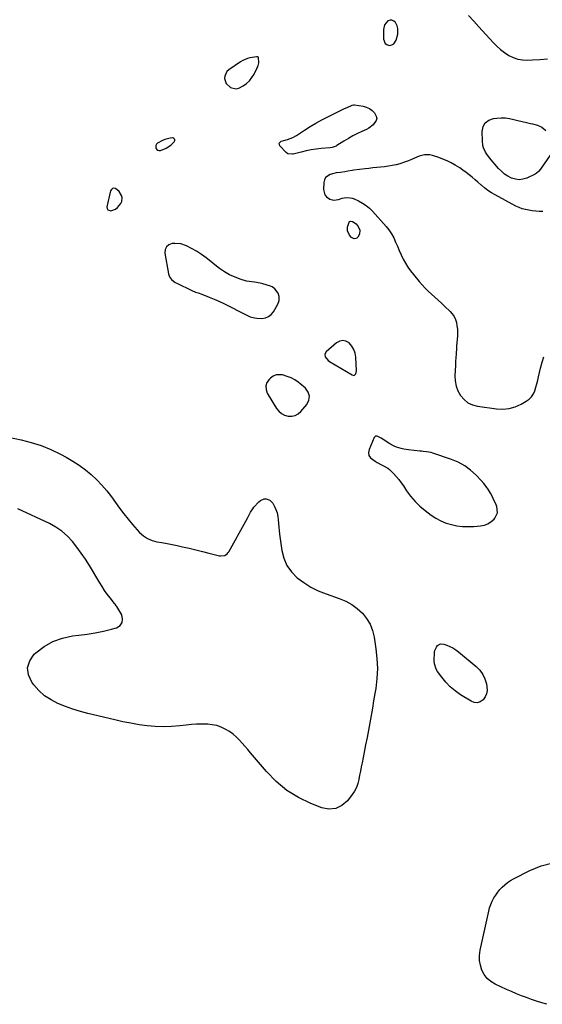
# Model space of a CAD drawing. Units: inches. Extents: x 1910034 to 1915429, y 363539 to 369267.
# Drawn here: x 1910708 to 1911128, y 365961 to 366752 of the extents above; entities that cross this region are included whole.
import ezdxf

# ---------------------------------------------------------------- set-up
doc = ezdxf.new("R2010")
doc.units = ezdxf.units.IN
doc.header["$MEASUREMENT"] = 0
doc.layers.add('1', color=7, linetype='Continuous')
doc.layers.add('7', color=7, linetype='Continuous')

msp = doc.modelspace()

# ---------------------------------------------------------------- linework, layer by layer
at = {"layer": '1', "color": 18}
for points in [[(1911000.96, 366748.43, 1626), (1911000.01, 366744.5, 1626), (1911000.09, 366736.74, 1626), (1911001.46, 366733.38, 1626), (1911002.92, 366732.44, 1626), (1911004.76, 366731.87, 1626), (1911006.72, 366732.21, 1626), (1911008.38, 366732.97, 1626), (1911010.44, 366736.14, 1626), (1911011.54, 366740.92, 1626), (1911011.68, 366745.41, 1626), (1911011.05, 366747.54, 1626), (1911009.73, 366750.16, 1626), (1911008.4, 366751.38, 1626), (1911006.96, 366752.08, 1626), (1911005.37, 366752.02, 1626), (1911003.66, 366751.44, 1626), (1911000.96, 366748.43, 1626)], [(1910897.93, 366722.6, 1626), (1910896.47, 366722.32, 1626), (1910892.68, 366721.72, 1626), (1910890.69, 366721.27, 1626), (1910886.96, 366719.77, 1626), (1910885.21, 366718.72, 1626), (1910875.76, 366712.17, 1626), (1910874.27, 366710.72, 1626), (1910872.6, 366707.19, 1626), (1910872.43, 366705.12, 1626), (1910873.73, 366701.23, 1626), (1910877.2, 366698.11, 1626), (1910881.57, 366697, 1626), (1910883.74, 366697.41, 1626), (1910887.31, 366699.21, 1626), (1910889.96, 366701.21, 1626), (1910892.35, 366703.44, 1626), (1910894.37, 366706.02, 1626), (1910896.13, 366708.83, 1626), (1910898.4, 366713.17, 1626), (1910899.04, 366714.66, 1626), (1910899.79, 366717.78, 1626), (1910899.76, 366722.12, 1626), (1910899.57, 366722.41, 1626), (1910898.89, 366722.66, 1626), (1910897.93, 366722.6, 1626)], [(1910832.32, 366656.25, 1626), (1910831.7, 366656.92, 1626), (1910830.66, 366657.41, 1626), (1910828.54, 366657.3, 1626), (1910824.47, 366656.3, 1626), (1910822.53, 366655.43, 1626), (1910818.58, 366653.25, 1626), (1910817.67, 366652.42, 1626), (1910817.08, 366651.47, 1626), (1910817.14, 366649.15, 1626), (1910817.86, 366648.17, 1626), (1910818.72, 366647.51, 1626), (1910819.79, 366647.31, 1626), (1910820.99, 366647.41, 1626), (1910825.54, 366649.1, 1626), (1910829.08, 366651.54, 1626), (1910831.89, 366654.28, 1626), (1910832.31, 366655.35, 1626), (1910832.32, 366656.25, 1626)], [(1910787.66, 366614.42, 1626), (1910784.82, 366616.75, 1626), (1910783.45, 366617.04, 1626), (1910782.27, 366616.9, 1626), (1910781.37, 366616.13, 1626), (1910780.65, 366614.94, 1626), (1910777.79, 366602.19, 1626), (1910777.97, 366600.75, 1626), (1910778.5, 366599.66, 1626), (1910781, 366598.86, 1626), (1910784.7, 366600.31, 1626), (1910786.24, 366601.53, 1626), (1910788.87, 366604.72, 1626), (1910789.67, 366606.3, 1626), (1910790.05, 366609.6, 1626), (1910789.63, 366611.32, 1626), (1910787.66, 366614.42, 1626)], [(1910828.03, 366545.72, 1626), (1910829.6, 366543.71, 1626), (1910832.77, 366541.38, 1626), (1910833.93, 366540.75, 1626), (1910846.09, 366534.78, 1626), (1910849.03, 366533.55, 1626), (1910851.06, 366532.89, 1626), (1910854.07, 366531.81, 1626), (1910860.01, 366529.48, 1626), (1910863.94, 366527.87, 1626), (1910867.84, 366526.17, 1626), (1910871.68, 366524.36, 1626), (1910875.49, 366522.46, 1626), (1910886.39, 366516.82, 1626), (1910888.02, 366516.01, 1626), (1910889.67, 366515.22, 1626), (1910893.02, 366513.76, 1626), (1910896.46, 366512.74, 1626), (1910898.24, 366512.51, 1626), (1910902.44, 366512.46, 1626), (1910905.21, 366512.94, 1626), (1910907.7, 366513.9, 1626), (1910909.78, 366515.57, 1626), (1910911.59, 366517.72, 1626), (1910915.26, 366523.86, 1626), (1910916.33, 366526.74, 1626), (1910916.23, 366530.14, 1626), (1910915.35, 366532.82, 1626), (1910912.82, 366536.2, 1626), (1910910.51, 366537.74, 1626), (1910909.2, 366538.28, 1626), (1910903.11, 366540.17, 1626), (1910900.94, 366540.75, 1626), (1910896.53, 366541.51, 1626), (1910894.29, 366541.68, 1626), (1910889.87, 366542.24, 1626), (1910885.61, 366543.56, 1626), (1910880.8, 366545.53, 1626), (1910876.43, 366547.56, 1626), (1910872.21, 366549.86, 1626), (1910868.24, 366552.55, 1626), (1910864.42, 366555.5, 1626), (1910861.23, 366558.22, 1626), (1910857.55, 366561.15, 1626), (1910853.75, 366563.9, 1626), (1910849.78, 366566.39, 1626), (1910845.69, 366568.71, 1626), (1910841.64, 366570.83, 1626), (1910837.19, 366572.41, 1626), (1910832.48, 366572.67, 1626), (1910830.28, 366572.48, 1626), (1910827.64, 366571.49, 1626), (1910825.68, 366569.98, 1626), (1910824.7, 366567.7, 1626), (1910824.4, 366564.9, 1626), (1910827.21, 366548.12, 1626), (1910828.03, 366545.72, 1626)], [(1910976.17, 366466.66, 1626), (1910976.78, 366466.9, 1626), (1910977.84, 366467.97, 1626), (1910978.41, 366470.23, 1626), (1910977.83, 366481.33, 1626), (1910977.27, 366484.54, 1626), (1910976.27, 366487.53, 1626), (1910974.6, 366490.22, 1626), (1910972.49, 366492.69, 1626), (1910969.99, 366494.08, 1626), (1910967.48, 366494.69, 1626), (1910964.94, 366494.15, 1626), (1910962.4, 366492.84, 1626), (1910953.99, 366485.52, 1626), (1910952.9, 366483.6, 1626), (1910953.23, 366481.43, 1626), (1910955.69, 366478.48, 1626), (1910956.75, 366477.72, 1626), (1910974.82, 366466.93, 1626), (1910976.17, 366466.66, 1626)], [(1910905.48, 366458.13, 1626), (1910905.7, 366455.27, 1626), (1910906.71, 366452.31, 1626), (1910914.2, 366440.08, 1626), (1910916.04, 366437.82, 1626), (1910918.16, 366435.98, 1626), (1910920.68, 366434.75, 1626), (1910923.48, 366433.93, 1626), (1910926.35, 366433.96, 1626), (1910929.02, 366434.5, 1626), (1910931.41, 366435.81, 1626), (1910933.6, 366437.65, 1626), (1910938.47, 366443.22, 1626), (1910940.14, 366446.63, 1626), (1910940.72, 366449.95, 1626), (1910939.66, 366453.16, 1626), (1910937.5, 366456.28, 1626), (1910932.95, 366460.15, 1626), (1910931.64, 366461.19, 1626), (1910928.88, 366463.06, 1626), (1910925.91, 366464.62, 1626), (1910922.8, 366465.84, 1626), (1910918.92, 366466.93, 1626), (1910916.27, 366467.19, 1626), (1910913.76, 366466.95, 1626), (1910911.44, 366465.95, 1626), (1910909.24, 366464.45, 1626), (1910908.17, 366463.43, 1626), (1910906.43, 366460.83, 1626), (1910905.48, 366458.13, 1626)], [(1910996.75, 366416.99, 1626), (1910995.04, 366417.74, 1626), (1910994.28, 366417.82, 1626), (1910993.6, 366417.71, 1626), (1910993.05, 366417.29, 1626), (1910992.58, 366416.68, 1626), (1910988.6, 366407.09, 1626), (1910988.2, 366404.58, 1626), (1910988.45, 366402.29, 1626), (1910989.67, 366400.34, 1626), (1910993.39, 366397.56, 1626), (1910995.09, 366396.63, 1626), (1910998.52, 366394.85, 1626), (1911000.26, 366394.01, 1626), (1911003.55, 366392.08, 1626), (1911005.03, 366390.89, 1626), (1911008.22, 366387.74, 1626), (1911010.39, 366385.38, 1626), (1911012.46, 366382.93, 1626), (1911014.39, 366380.38, 1626), (1911016.22, 366377.75, 1626), (1911018.74, 366373.9, 1626), (1911021.98, 366369.49, 1626), (1911025.49, 366365.33, 1626), (1911029.41, 366361.56, 1626), (1911033.6, 366358.04, 1626), (1911038.58, 366354.28, 1626), (1911042.34, 366351.79, 1626), (1911046.25, 366349.64, 1626), (1911050.4, 366347.98, 1626), (1911054.7, 366346.66, 1626), (1911059.15, 366345.81, 1626), (1911063.61, 366345.25, 1626), (1911068.11, 366345.12, 1626), (1911072.63, 366345.28, 1626), (1911078.18, 366345.74, 1626), (1911081.25, 366346.36, 1626), (1911084.12, 366347.4, 1626), (1911086.68, 366349.06, 1626), (1911089.04, 366351.13, 1626), (1911089.61, 366351.76, 1626), (1911091.77, 366356.25, 1626), (1911091.2, 366361.2, 1626), (1911090.07, 366363.8, 1626), (1911088.9, 366366.37, 1626), (1911087.65, 366368.91, 1626), (1911086.05, 366372.01, 1626), (1911084.46, 366374.73, 1626), (1911082.74, 366377.35, 1626), (1911080.8, 366379.82, 1626), (1911078.72, 366382.18, 1626), (1911074.67, 366386.42, 1626), (1911070.21, 366390.45, 1626), (1911065.45, 366393.99, 1626), (1911060.22, 366396.8, 1626), (1911054.69, 366399.13, 1626), (1911039.7, 366404.17, 1626), (1911038.44, 366404.54, 1626), (1911034.6, 366405.29, 1626), (1911031.99, 366405.57, 1626), (1911030.68, 366405.7, 1626), (1911029.37, 366405.83, 1626), (1911020.37, 366406.71, 1626), (1911016.42, 366407.31, 1626), (1911014.47, 366407.78, 1626), (1911010.66, 366409.01, 1626), (1911008.82, 366409.79, 1626), (1911005.32, 366411.71, 1626), (1910998.37, 366416.08, 1626), (1910996.75, 366416.99, 1626)]]:
    msp.add_polyline3d(points, dxfattribs=at)
at = {"layer": '7', "color": 18}
for points in [[(1911068.51, 366755.76, 1626), (1911072.72, 366751.26, 1626), (1911076.89, 366746.73, 1626), (1911088.29, 366734.17, 1626), (1911091.16, 366731.27, 1626), (1911094.18, 366728.55, 1626), (1911097.42, 366726.1, 1626), (1911100.81, 366723.82, 1626), (1911104.4, 366722.06, 1626), (1911108.12, 366720.76, 1626), (1911112, 366720.15, 1626), (1911116, 366720, 1626), (1911119.88, 366720.21, 1626), (1911125.91, 366720.57, 1626), (1911131.94, 366720.99, 1626)], [(1910916.24, 366653.17, 1628), (1910917.79, 366654.74, 1628), (1910919.89, 366655.33, 1628), (1910922.92, 366656.22, 1628), (1910927.35, 366657.8, 1628), (1910930.08, 366659.34, 1628), (1910936.52, 366663.61, 1628), (1910941.11, 366666.53, 1628), (1910945.76, 366669.33, 1628), (1910950.52, 366671.95, 1628), (1910955.35, 366674.45, 1628), (1910962.29, 366677.88, 1628), (1910964.44, 366678.93, 1628), (1910968.77, 366680.98, 1628), (1910970.95, 366681.98, 1628), (1910974.82, 366683.75, 1628), (1910976.08, 366684.15, 1628), (1910976.61, 366684.17, 1628), (1910976.87, 366684.15, 1628), (1910983.72, 366682.98, 1628), (1910986.34, 366682.22, 1628), (1910988.77, 366681.13, 1628), (1910990.9, 366679.53, 1628), (1910992.82, 366677.6, 1628), (1910994.36, 366674.96, 1628), (1910994.73, 366673.18, 1628), (1910994.34, 366671.4, 1628), (1910991.9, 366667.97, 1628), (1910988.36, 366665.27, 1628), (1910986.37, 366664.21, 1628), (1910982.84, 366662.64, 1628), (1910979.12, 366660.9, 1628), (1910975.46, 366659.05, 1628), (1910971.89, 366657.04, 1628), (1910968.36, 366654.94, 1628), (1910962.57, 366651.31, 1628), (1910961.98, 366650.96, 1628), (1910958.74, 366649.8, 1628), (1910957.38, 366649.6, 1628), (1910950, 366648.95, 1628), (1910945.96, 366648.48, 1628), (1910941.95, 366647.88, 1628), (1910937.97, 366647.08, 1628), (1910934.02, 366646.13, 1628), (1910927.65, 366644.43, 1628), (1910926.9, 366644.29, 1628), (1910923.2, 366644.78, 1628), (1910922, 366645.67, 1628), (1910916.79, 366651.03, 1628), (1910916.24, 366653.17, 1628)], [(1911134.09, 366643.66, 1628), (1911126.91, 366633.09, 1628), (1911126.41, 366632.39, 1628), (1911124.75, 366630.43, 1628), (1911122.75, 366628.86, 1628), (1911122, 366628.46, 1628), (1911115.33, 366625.25, 1628), (1911112.28, 366624.26, 1628), (1911109.22, 366623.81, 1628), (1911106.16, 366624.18, 1628), (1911103.08, 366625.09, 1628), (1911100.14, 366626.65, 1628), (1911097.37, 366628.45, 1628), (1911094.87, 366630.61, 1628), (1911092.54, 366632.99, 1628), (1911085.32, 366641.48, 1628), (1911083.08, 366644.51, 1628), (1911082.14, 366646.14, 1628), (1911080.61, 366649.57, 1628), (1911080.09, 366651.35, 1628), (1911079.62, 366655.06, 1628), (1911079.43, 366662.63, 1628), (1911080.3, 366666.53, 1628), (1911081.99, 366669.71, 1628), (1911084.92, 366671.81, 1628), (1911088.67, 366673.18, 1628), (1911091.22, 366673.46, 1628), (1911094.67, 366673.63, 1628), (1911098.1, 366673.53, 1628), (1911101.49, 366673.04, 1628), (1911104.86, 366672.28, 1628), (1911108.22, 366671.37, 1628), (1911111.6, 366670.54, 1628), (1911115.01, 366669.82, 1628), (1911118.43, 366669.17, 1628), (1911119.97, 366668.91, 1628), (1911123.89, 366667.73, 1628), (1911127.47, 366666.03, 1628)], [(1911127.47, 366666.03, 1628), (1911130.55, 366663.52, 1628)], [(1911128.11, 366598.2, 1626), (1911125.33, 366598.4, 1626), (1911122.56, 366598.65, 1626), (1911119.79, 366598.96, 1626), (1911117.03, 366599.32, 1626), (1911114.32, 366599.85, 1626), (1911111.67, 366600.56, 1626), (1911109.11, 366601.55, 1626), (1911106.61, 366602.72, 1626), (1911089.8, 366611.74, 1626), (1911086.9, 366613.43, 1626), (1911084.08, 366615.25, 1626), (1911081.4, 366617.27, 1626), (1911078.81, 366619.42, 1626), (1911078.41, 366619.77, 1626), (1911076.07, 366621.82, 1626), (1911073.72, 366623.85, 1626), (1911071.33, 366625.84, 1626), (1911068.93, 366627.81, 1626), (1911066.48, 366629.72, 1626), (1911063.98, 366631.55, 1626), (1911061.4, 366633.29, 1626), (1911057.81, 366635.55, 1626), (1911054.61, 366637.35, 1626), (1911051.34, 366639, 1626), (1911047.97, 366640.42, 1626), (1911044.52, 366641.69, 1626), (1911039.53, 366643.34, 1626), (1911037.4, 366643.82, 1626), (1911033.15, 366643.87, 1626), (1911028.9, 366642.73, 1626), (1911026.81, 366641.98, 1626), (1911022.72, 366640.21, 1626), (1911020.18, 366639.07, 1626), (1911017.95, 366638.18, 1626), (1911013.35, 366636.76, 1626), (1911010.22, 366635.95, 1626), (1911007.15, 366635.24, 1626), (1911004.06, 366634.64, 1626), (1911000.95, 366634.21, 1626), (1910997.82, 366633.88, 1626), (1910994.67, 366633.61, 1626), (1910991.53, 366633.32, 1626), (1910988.4, 366632.98, 1626), (1910985.27, 366632.62, 1626), (1910976.27, 366631.52, 1626), (1910975.05, 366631.35, 1626), (1910971.4, 366630.66, 1626), (1910968.98, 366630.18, 1626), (1910965.5, 366629.8, 1626), (1910962.03, 366629.35, 1626), (1910960.32, 366628.99, 1626), (1910957.15, 366628.14, 1626), (1910953.59, 366625.75, 1626), (1910952.64, 366623.9, 1626), (1910952.11, 366621.72, 1626), (1910951.88, 366615.89, 1626), (1910952.89, 366611.79, 1626), (1910954.21, 366610.21, 1626), (1910956.94, 366608.33, 1626), (1910960.22, 366607.42, 1626), (1910963.91, 366608.08, 1626), (1910967.03, 366609.06, 1626), (1910970.26, 366609.58, 1626), (1910973.47, 366609.44, 1626), (1910975.01, 366609.04, 1626), (1910976.53, 366608.48, 1626), (1910980.03, 366606.84, 1626), (1910983.15, 366605.14, 1626), (1910986.09, 366603.22, 1626), (1910988.79, 366600.96, 1626), (1910991.31, 366598.47, 1626), (1911002.16, 366586.4, 1626), (1911004.49, 366583.5, 1626), (1911006.6, 366580.46, 1626), (1911008.36, 366577.21, 1626), (1911009.88, 366573.81, 1626), (1911011.29, 366570.34, 1626), (1911012.77, 366566.89, 1626), (1911014.36, 366563.5, 1626), (1911016.02, 366560.13, 1626), (1911017.84, 366556.85, 1626), (1911019.79, 366553.66, 1626), (1911021.93, 366550.6, 1626), (1911024.21, 366547.62, 1626), (1911028.82, 366541.96, 1626), (1911031.14, 366539.27, 1626), (1911033.55, 366536.66, 1626), (1911036.09, 366534.17, 1626), (1911038.72, 366531.78, 1626), (1911041.39, 366529.43, 1626), (1911044.05, 366527.05, 1626), (1911046.67, 366524.64, 1626), (1911049.27, 366522.2, 1626), (1911053.7, 366517.97, 1626), (1911055.43, 366516, 1626), (1911056.89, 366513.89, 1626), (1911057.95, 366511.55, 1626), (1911058.75, 366509.06, 1626), (1911059.22, 366506.45, 1626), (1911059.53, 366503.82, 1626), (1911059.6, 366501.18, 1626), (1911059.51, 366498.52, 1626), (1911058.86, 366490.21, 1626), (1911058.72, 366488.24, 1626), (1911058.45, 366484.3, 1626), (1911058.23, 366480.36, 1626), (1911058.12, 366478.39, 1626), (1911057.91, 366474.44, 1626), (1911057.5, 366466.42, 1626), (1911057.7, 366462.14, 1626), (1911058.45, 366458.01, 1626), (1911059.99, 366454.11, 1626), (1911062.06, 366450.35, 1626), (1911064.88, 366447.22, 1626), (1911068.05, 366444.67, 1626), (1911071.75, 366442.97, 1626), (1911075.81, 366441.85, 1626), (1911090.93, 366439.7, 1626), (1911096.1, 366439.49, 1626), (1911101.14, 366439.94, 1626), (1911105.99, 366441.38, 1626), (1911110.72, 366443.48, 1626), (1911114.91, 366445.87, 1626), (1911117.17, 366447.52, 1626), (1911119.12, 366449.43, 1626), (1911120.6, 366451.73, 1626), (1911121.76, 366454.28, 1626), (1911122.62, 366457.06, 1626), (1911123.42, 366459.85, 1626), (1911124.15, 366462.66, 1626), (1911124.83, 366465.49, 1626), (1911126.41, 366472.55, 1626), (1911127.64, 366477.11, 1626), (1911129.12, 366481.57, 1626)], [(1910974.36, 366577.46, 1628), (1910972.73, 366579.35, 1628), (1910971.19, 366582.77, 1628), (1910971.08, 366585.79, 1628), (1910972.48, 366589.64, 1628), (1910972.93, 366590.23, 1628), (1910973.59, 366590.57, 1628), (1910975.11, 366590.41, 1628), (1910978.13, 366588.46, 1628), (1910979.75, 366586.4, 1628), (1910981.01, 366583.43, 1628), (1910980.74, 366580.22, 1628), (1910979.59, 366577.62, 1628), (1910978.82, 366576.89, 1628), (1910977.82, 366576.56, 1628), (1910976.66, 366576.49, 1628), (1910974.36, 366577.46, 1628)], [(1910698.66, 366416.85, 1628), (1910708.86, 366414.72, 1628), (1910717.02, 366412.66, 1628), (1910725.02, 366410.15, 1628), (1910732.78, 366406.97, 1628), (1910740.38, 366403.34, 1628), (1910745.16, 366400.8, 1628), (1910750.44, 366397.75, 1628), (1910755.56, 366394.47, 1628), (1910760.44, 366390.84, 1628), (1910765.16, 366386.98, 1628), (1910769.6, 366382.8, 1628), (1910773.83, 366378.43, 1628), (1910777.76, 366373.79, 1628), (1910781.49, 366368.96, 1628), (1910787.99, 366359.91, 1628), (1910791.35, 366355.42, 1628), (1910794.81, 366351, 1628), (1910798.42, 366346.71, 1628), (1910802.13, 366342.51, 1628), (1910804.09, 366340.37, 1628), (1910807.11, 366337.68, 1628), (1910810.39, 366335.46, 1628), (1910814.04, 366333.95, 1628), (1910817.95, 366332.9, 1628), (1910822.05, 366332.2, 1628), (1910826.15, 366331.46, 1628), (1910830.24, 366330.65, 1628), (1910834.32, 366329.8, 1628), (1910838.48, 366328.9, 1628), (1910843.83, 366327.71, 1628), (1910849.17, 366326.48, 1628), (1910854.5, 366325.18, 1628), (1910859.81, 366323.84, 1628), (1910868.24, 366321.66, 1628), (1910869.32, 366321.49, 1628), (1910872.51, 366321.98, 1628), (1910874.35, 366323.14, 1628), (1910875.07, 366323.93, 1628), (1910875.71, 366324.83, 1628), (1910889.59, 366349.39, 1628), (1910891.12, 366352.29, 1628), (1910893.22, 366356.74, 1628), (1910894.97, 366359.46, 1628), (1910896, 366360.72, 1628), (1910899.99, 366365.11, 1628), (1910901.27, 366366.17, 1628), (1910904.21, 366367.29, 1628), (1910905.87, 366367.36, 1628), (1910908.89, 366366.27, 1628), (1910911.05, 366363.9, 1628), (1910912.42, 366361.35, 1628), (1910913.6, 366358.75, 1628), (1910914.54, 366356.08, 1628), (1910915.12, 366353.31, 1628), (1910915.45, 366350.47, 1628), (1910915.64, 366347.58, 1628), (1910915.88, 366344.7, 1628), (1910916.2, 366341.83, 1628), (1910916.57, 366338.96, 1628), (1910918.43, 366325.93, 1628), (1910920.08, 366319.64, 1628), (1910922.54, 366313.81, 1628), (1910926.24, 366308.68, 1628), (1910930.77, 366304.01, 1628), (1910936.16, 366300.05, 1628), (1910941.78, 366296.49, 1628), (1910947.74, 366293.56, 1628), (1910953.94, 366291.04, 1628), (1910964.61, 366287.35, 1628), (1910969.73, 366285.16, 1628), (1910974.58, 366282.53, 1628), (1910979, 366279.25, 1628), (1910983.15, 366275.54, 1628), (1910986.59, 366271.24, 1628), (1910989.43, 366266.64, 1628), (1910991.35, 366261.6, 1628), (1910992.68, 366256.25, 1628), (1910994.06, 366246.97, 1628), (1910994.87, 366238.99, 1628), (1910995.19, 366231.01, 1628), (1910994.77, 366223.04, 1628), (1910993.86, 366215.07, 1628), (1910993.19, 366210.97, 1628), (1910992.22, 366205.06, 1628), (1910991.22, 366199.14, 1628), (1910990.2, 366193.24, 1628), (1910989.15, 366187.33, 1628), (1910988.06, 366181.44, 1628), (1910986.95, 366175.55, 1628), (1910985.79, 366169.66, 1628), (1910984.61, 366163.79, 1628), (1910982.87, 366155.32, 1628), (1910982.2, 366151.97, 1628), (1910981.56, 366148.61, 1628), (1910980.97, 366145.24, 1628), (1910980.4, 366141.87, 1628), (1910979.61, 366138.61, 1628), (1910978.51, 366135.48, 1628), (1910976.95, 366132.55, 1628), (1910975.08, 366129.75, 1628), (1910971.07, 366124.66, 1628), (1910966.57, 366120.88, 1628), (1910961.69, 366118.46, 1628), (1910956.26, 366118.09, 1628), (1910950.47, 366119.1, 1628), (1910941.79, 366122.53, 1628), (1910931.77, 366127.39, 1628), (1910922.37, 366133.13, 1628), (1910913.92, 366140.19, 1628), (1910906.1, 366148.14, 1628), (1910893.22, 366163.34, 1628), (1910890.98, 366165.96, 1628), (1910888.73, 366168.56, 1628), (1910886.45, 366171.14, 1628), (1910884.15, 366173.71, 1628), (1910881.73, 366176.13, 1628), (1910879.17, 366178.37, 1628), (1910876.4, 366180.34, 1628), (1910873.49, 366182.13, 1628), (1910869.56, 366183.98, 1628), (1910866.1, 366185.19, 1628), (1910862.5, 366185.91, 1628), (1910858.81, 366186.29, 1628), (1910853.95, 366186.34, 1628), (1910849.83, 366186.25, 1628), (1910845.71, 366185.96, 1628), (1910841.61, 366185.54, 1628), (1910836.39, 366184.88, 1628), (1910829.83, 366184.31, 1628), (1910823.26, 366184.07, 1628), (1910816.7, 366184.34, 1628), (1910810.14, 366184.94, 1628), (1910803.6, 366185.9, 1628), (1910797.08, 366186.99, 1628), (1910790.6, 366188.29, 1628), (1910784.15, 366189.73, 1628), (1910762.56, 366194.89, 1628), (1910756.42, 366196.52, 1628), (1910750.34, 366198.36, 1628), (1910744.36, 366200.51, 1628), (1910738.45, 366202.86, 1628), (1910732.9, 366205.76, 1628), (1910727.73, 366209.17, 1628), (1910723.16, 366213.33, 1628), (1910718.97, 366217.99, 1628), (1910717.44, 366219.99, 1628), (1910714.88, 366225.86, 1628), (1910714.06, 366231.59, 1628), (1910715.85, 366237.09, 1628), (1910719.39, 366242.44, 1628), (1910720.72, 366243.67, 1628), (1910727.35, 366248.69, 1628), (1910734.41, 366252.77, 1628), (1910742.11, 366255.46, 1628), (1910750.24, 366257.2, 1628), (1910755.21, 366257.78, 1628), (1910761.85, 366258.7, 1628), (1910768.46, 366259.8, 1628), (1910775.01, 366261.17, 1628), (1910781.53, 366262.73, 1628), (1910785.47, 366263.76, 1628), (1910788.34, 366265.61, 1628), (1910790.18, 366267.89, 1628), (1910790.45, 366270.8, 1628), (1910789.68, 366274.13, 1628), (1910785.66, 366280.79, 1628), (1910785.24, 366281.46, 1628), (1910784.35, 366282.76, 1628), (1910783.87, 366283.39, 1628), (1910780.32, 366287.93, 1628), (1910778.12, 366290.86, 1628), (1910775.98, 366293.84, 1628), (1910773.96, 366296.9, 1628), (1910772.01, 366300.01, 1628), (1910763.67, 366313.85, 1628), (1910760.49, 366318.87, 1628), (1910757.18, 366323.78, 1628), (1910753.65, 366328.55, 1628), (1910749.99, 366333.22, 1628), (1910745.97, 366337.49, 1628), (1910741.63, 366341.35, 1628), (1910736.82, 366344.6, 1628), (1910731.69, 366347.45, 1628), (1910706.21, 366359.39, 1628)], [(1911083.04, 366210.69, 1628), (1911081.87, 366208.22, 1628), (1911080.2, 366205.9, 1628), (1911077.87, 366204.37, 1628), (1911075.52, 366203.58, 1628), (1911073.05, 366203.8, 1628), (1911070.5, 366204.69, 1628), (1911061.97, 366209.99, 1628), (1911057.74, 366212.97, 1628), (1911053.78, 366216.26, 1628), (1911050.23, 366219.98, 1628), (1911046.95, 366223.99, 1628), (1911043.57, 366228.66, 1628), (1911042.43, 366230.64, 1628), (1911041.14, 366234.89, 1628), (1911041, 366237.17, 1628), (1911041.27, 366244.11, 1628), (1911041.5, 366245.61, 1628), (1911042.66, 366248.32, 1628), (1911043.6, 366249.52, 1628), (1911046.01, 366250.87, 1628), (1911048.76, 366250.7, 1628), (1911050.97, 366249.9, 1628), (1911053.49, 366248.83, 1628), (1911055.91, 366247.6, 1628), (1911058.18, 366246.13, 1628), (1911060.37, 366244.49, 1628), (1911074.58, 366232.6, 1628), (1911077.48, 366229.61, 1628), (1911079.9, 366226.35, 1628), (1911081.6, 366222.65, 1628), (1911082.83, 366218.68, 1628), (1911083.3, 366216.25, 1628), (1911083.43, 366213.4, 1628), (1911083.04, 366210.69, 1628)], [(1911131.46, 365961.17, 1628), (1911127.33, 365962.46, 1628), (1911123.21, 365963.78, 1628), (1911119.11, 365965.16, 1628), (1911115.03, 365966.59, 1628), (1911110.98, 365968.1, 1628), (1911106.96, 365969.68, 1628), (1911102.98, 365971.38, 1628), (1911099.04, 365973.15, 1628), (1911089.88, 365977.42, 1628), (1911086.47, 365979.52, 1628), (1911083.49, 365982.03, 1628), (1911081.15, 365985.15, 1628), (1911079.25, 365988.67, 1628), (1911078.09, 365992.57, 1628), (1911077.41, 365996.51, 1628), (1911077.43, 366000.51, 1628), (1911077.93, 366004.55, 1628), (1911084.69, 366035.95, 1628), (1911085.43, 366038.71, 1628), (1911086.32, 366041.4, 1628), (1911087.46, 366044, 1628), (1911088.84, 366046.66, 1628), (1911090.33, 366049.01, 1628), (1911091.94, 366051.28, 1628), (1911093.74, 366053.4, 1628), (1911095.65, 366055.43, 1628), (1911097.73, 366057.29, 1628), (1911099.91, 366059.01, 1628), (1911102.23, 366060.54, 1628), (1911104.64, 366061.93, 1628), (1911117.68, 366068.69, 1628), (1911126.85, 366072.4, 1628), (1911136.23, 366074.92, 1628)]]:
    msp.add_polyline3d(points, dxfattribs=at)

doc.saveas('drawing.dxf')
